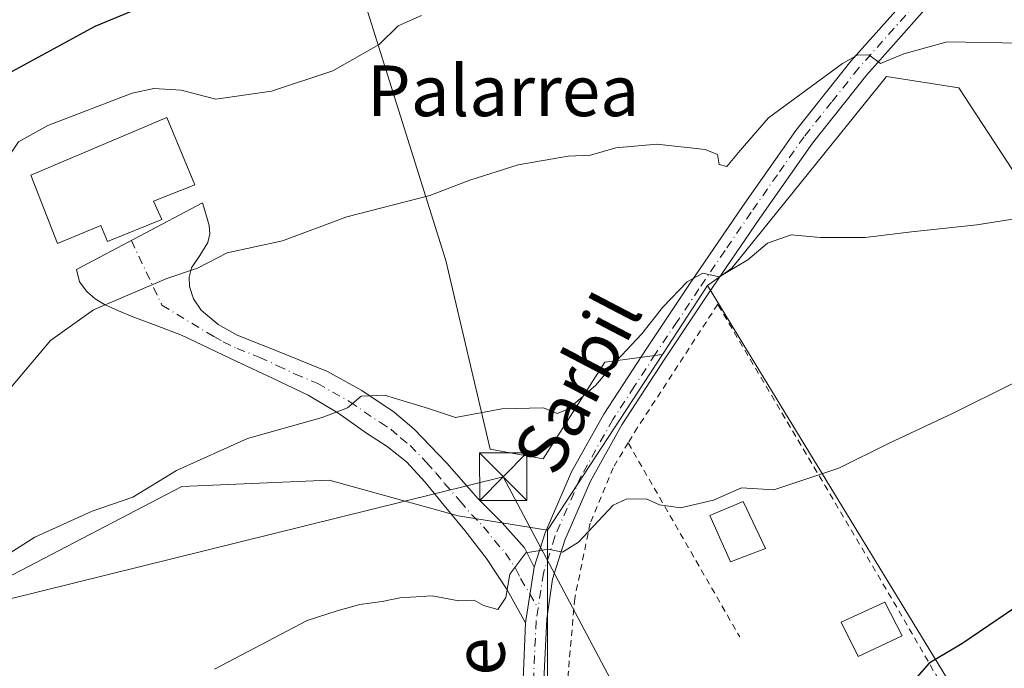
# Model space of a CAD drawing. Units: metres. Extents: x 597085 to 600525, y 4738369 to 4740731.
# Drawn here: x 599070 to 599225, y 4738975 to 4739077 of the extents above; entities that cross this region are included whole.
import ezdxf
from ezdxf.enums import TextEntityAlignment as Align

# ---------------------------------------------------------------- set-up
doc = ezdxf.new("R2010")
doc.units = ezdxf.units.M
doc.header["$MEASUREMENT"] = 0
doc.linetypes.add('DGN Style 2', pattern=[1.6480167562047852, 0.988810053722871, -0.6592067024819142])
doc.linetypes.add('DGN Style 4', pattern=[2.6384748266838614, 1.318413404963828, -0.6592067024819142, 0.001648016756204785, -0.6592067024819142])
for name, color, linetype, lineweight in [('Cultivos herbáceos CxS', 92, 'Continuous', 0), ('Cultivos leñosos CxS', 92, 'Continuous', 0), ('Curva de nivel maestra', 30, 'Continuous', 30), ('Curva de nivel normal', 30, 'Continuous', 0), ('Depósito genérico Cxs', 203, 'Continuous', 0), ('Edificación Cxs', 1, 'Continuous', 13), ('Instalación recreativa', 7, 'Continuous', 0), ('Núcleo urbano CxS', 7, 'Continuous', 0), ('Pista no pavimentada Cxs', 111, 'Continuous', 0), ('Pista no pavimentada eje', 91, 'DGN Style 4', 0), ('Tendido', 6, 'Continuous', 0), ('Texto cartográfico', 7, 'Continuous', 0), ('Torre de tendido puntual', 7, 'Continuous', 0), ('Valla', 7, 'DGN Style 2', 0)]:
    doc.layers.add(name, color=color, linetype=linetype, lineweight=lineweight)
doc.styles.add('Style-Arial', font='txt')

# ---------------------------------------------------------------- blocks, each defined once
blk = doc.blocks.new('5TTEND')
at = {"layer": 'Instalación recreativa', "color": 7, "linetype": 'Continuous', "lineweight": 0}
for p, q in [((-0.375, 0.3754), (0.375, -0.3746)), ((0.3720000000000001, 0.3784000000000001), (-0.3720000000000001, -0.3776))]:
    blk.add_line(p, q, dxfattribs=at)
at = {"layer": 'Instalación recreativa', "color": 7, "linetype": 'Continuous', "lineweight": 0, "flags": 128}
blk.add_lwpolyline([(-0.375, -0.3746), (0.375, -0.3746), (0.375, 0.3754), (-0.375, 0.3754), (-0.3720000000000001, -0.3776)], dxfattribs=at)

msp = doc.modelspace()

# ---------------------------------------------------------------- linework, layer by layer
at = {"layer": 'Cultivos herbáceos CxS', "color": 92, "linetype": 'Continuous', "lineweight": 0}
for points in [[(599258.3727000002, 4738894.3687, 417.5608999999968), (599218.6464999998, 4738873.5887, 418.1055999999954), (599207.6568999998, 4738899.606699999, 420.4164000000019), (599190.1158999996, 4738941.1249, 422.885500000004), (599189.9744999995, 4738941.4597, 422.997000000003), (599221.9605, 4738954.9759, 424.1560999999929), (599226.3145000003, 4738956.8157, 423.4128999999957), (599216.3252999998, 4738973.158500001, 425.0432000000001), (599184.1497, 4739025.798900001, 433.7492000000057), (599178.5509000003, 4739034.958500001, 435.8644999999961), (599182.4348999998, 4739037.688899999, 435.7388000000064), (599206.6294999998, 4739067.6527, 440.0657000000065), (599206.8032999998, 4739067.867900001, 440.1003999999957), (599206.8586999997, 4739067.9365, 440.1110999999946), (599218.2395000001, 4739066.137700001, 439.4015999999974), (599232.3214999996, 4739044.6973, 435.5148000000045)], [(599281.8300999999, 4739034.0691, 429.0338000000047), (599270.1476999996, 4739033.2413, 429.7462999999989), (599255.8217000002, 4739038.100500001, 432.3557000000001), (599232.3214999996, 4739044.6973, 435.5148000000045), (599218.2395000001, 4739066.137700001, 439.4015999999974), (599206.8586999997, 4739067.9365, 440.1110999999946), (599206.8032999998, 4739067.867900001, 440.1003999999957), (599206.6294999998, 4739067.6527, 440.0657000000065), (599182.4348999998, 4739037.688899999, 435.7388000000064), (599178.5509000003, 4739034.958500001, 435.8644999999961)], [(599006.0689000003, 4739028.6413, 461.3208000000013), (599014.6568999998, 4739012.668500001, 453.8481999999931), (599021.8913000004, 4739020.8071, 454.1588000000047), (599029.1261, 4739034.3717, 455.3043000000035), (599038.1703000005, 4739040.701500001, 453.3166999999958), (599044.9517000001, 4739052.9101, 453.610400000005), (599053.5431000004, 4739053.3621, 450.6052999999956), (599058.4842999997, 4739041.6831, 446.8907999999938), (599058.5169000002, 4739041.605900001, 446.8634000000021), (599054.4467000002, 4739028.945499999, 444.8487000000023), (599049.9259000003, 4739014.024300001, 442.5610000000015), (599049.9247000003, 4739003.6249, 440.6107000000048), (599055.3504999997, 4738995.938100001, 438.651199999993), (599060.3196999999, 4738984.9199, 435.8975000000065), (599095.6127000004, 4739003.279300001, 435.1975999999996), (599118.8693000004, 4739004.2391, 433.0598000000027), (599139.2225000003, 4738998.6395, 431.8565999999992), (599153.3359000003, 4738996.3825, 431.726999999999)], [(599178.5509000003, 4739034.958500001, 435.8644999999961), (599184.1497, 4739025.798900001, 433.7492000000057), (599216.3252999998, 4738973.158500001, 425.0432000000001), (599226.3145000003, 4738956.8157, 423.4128999999957), (599221.9605, 4738954.9759, 424.1560999999929), (599189.9744999995, 4738941.4597, 422.997000000003), (599190.1158999996, 4738941.1249, 422.885500000004), (599207.6568999998, 4738899.606699999, 420.4164000000019), (599218.6464999998, 4738873.5887, 418.1055999999954), (599258.3727000002, 4738894.3687, 417.5608999999968), (599271.6365, 4738901.3069, 417.1704000000027), (599271.8085000003, 4738900.9749, 417.1315999999933), (599271.8299000004, 4738900.9341, 417.1267999999982), (599272.4556999998, 4738899.7379, 416.9826999999932)], [(599060.3196999999, 4738984.9199, 435.8975000000065), (599095.6127000004, 4739003.279300001, 435.1975999999996), (599118.8693000004, 4739004.2391, 433.0598000000027), (599139.2225000003, 4738998.6395, 431.8565999999992), (599153.3359000003, 4738996.3825, 431.726999999999), (599153.3359000003, 4738962.695900001, 427.0016999999935), (599153.3359000003, 4738957.589500001, 426.4265000000014), (599157.8904999997, 4738939.250700001, 424.9395999999979), (599160.3356999997, 4738929.4067, 423.4642000000022), (599162.4369000001, 4738920.946699999, 422.9542999999976), (599160.8929000003, 4738910.024700001, 422.2209000000003), (599158.3985000001, 4738892.380899999, 420.9064000000071), (599056.1946999999, 4738861.984300001, 421.3472000000039)], [(599153.3359000003, 4738996.3825, 431.726999999999), (599153.3359000003, 4738962.695900001, 427.0016999999935), (599153.3359000003, 4738957.589500001, 426.4265000000014), (599157.8904999997, 4738939.250700001, 424.9395999999979), (599160.3356999997, 4738929.4067, 423.4642000000022), (599162.4369000001, 4738920.946699999, 422.9542999999976), (599160.8929000003, 4738910.024700001, 422.2209000000003), (599158.3985000001, 4738892.380899999, 420.9064000000071)]]:
    msp.add_polyline3d(points, dxfattribs=at)
at = {"layer": 'Cultivos leñosos CxS', "color": 92, "linetype": 'Continuous', "lineweight": 0, "extrusion": (-0.05628643305918203, -0.08611274062492397, 0.994694140605814), "elevation": -441383.3597252403, "flags": 128}
msp.add_lwpolyline([(-2091308.939767139, 4271893.621326412), (-2091308.939767139, 4271880.575582415)], dxfattribs=at)
at = {"layer": 'Cultivos leñosos CxS', "color": 92, "linetype": 'Continuous', "lineweight": 0, "extrusion": (-0.04603037191106871, -0.0704207365720541, 0.9964547780618939), "elevation": -360872.670319216, "flags": 128}
msp.add_lwpolyline([(-2091343.377134636, 4279416.992834702), (-2091343.377134636, 4279383.765729378)], dxfattribs=at)
at = {"layer": 'Cultivos leñosos CxS', "color": 92, "linetype": 'Continuous', "lineweight": 0}
for points in [[(599232.3214999996, 4739044.6973, 435.5148000000045), (599218.2395000001, 4739066.137700001, 439.4015999999974), (599206.8586999997, 4739067.9365, 440.1110999999946), (599206.8032999998, 4739067.867900001, 440.1003999999957), (599206.6294999998, 4739067.6527, 440.0657000000065), (599182.4348999998, 4739037.688899999, 435.7388000000064), (599178.5509000003, 4739034.958500001, 435.8644999999961), (599171.4511000002, 4739024.0965, 434.5224000000017), (599162.3447000004, 4739022.875499999, 436.2795000000042), (599152.6416999997, 4739007.612500001, 435.3374999999942), (599144.2418999998, 4739009.1395, 434.2710999999982), (599137.2544999998, 4739038.899900001, 438.6892999999982), (599124.3847000003, 4739079.938100001, 447.4085999999952), (599121.3361000001, 4739090.081700001, 450.0314000000071), (599119.0450999998, 4739103.063100001, 452.9967000000034), (599126.2213000003, 4739116.181100001, 455.6557999999932), (599142.1880999999, 4739112.5211, 453.8178000000044), (599152.9826999997, 4739110.046900001, 452.4336999999941), (599184.8482999997, 4739105.214299999, 449.5869999999995), (599209.9543000003, 4739103.282099999, 447.9453000000067), (599230.6171000004, 4739099.4847, 445.8925000000018)], [(599126.2213000003, 4739116.181100001, 455.6557999999932), (599119.0450999998, 4739103.063100001, 452.9967000000034), (599121.3361000001, 4739090.081700001, 450.0314000000071), (599124.3847000003, 4739079.938100001, 447.4085999999952), (599137.2544999998, 4739038.899900001, 438.6892999999982), (599144.2418999998, 4739009.1395, 434.2710999999982), (599152.6416999997, 4739007.612500001, 435.3374999999942), (599162.3447000004, 4739022.875499999, 436.2795000000042), (599171.4511000002, 4739024.0965, 434.5224000000017)], [(599126.2213000003, 4739116.181100001, 455.6557999999932), (599119.0450999998, 4739103.063100001, 452.9967000000034), (599121.3361000001, 4739090.081700001, 450.0314000000071), (599124.3847000003, 4739079.938100001, 447.4085999999952), (599137.2544999998, 4739038.899900001, 438.6892999999982), (599144.2418999998, 4739009.1395, 434.2710999999982), (599152.6416999997, 4739007.612500001, 435.3374999999942), (599162.3447000004, 4739022.875499999, 436.2795000000042), (599171.4511000002, 4739024.0965, 434.5224000000017)], [(599124.3847000003, 4739079.938100001, 447.4085999999952), (599137.2544999998, 4739038.899900001, 438.6892999999982), (599144.2418999998, 4739009.1395, 434.2710999999982), (599152.6416999997, 4739007.612500001, 435.3374999999942), (599162.3447000004, 4739022.875499999, 436.2795000000042), (599171.4511000002, 4739024.0965, 434.5224000000017), (599153.3359000003, 4738996.3825, 431.726999999999), (599139.2225000003, 4738998.6395, 431.8565999999992), (599118.8693000004, 4739004.2391, 433.0598000000027), (599095.6127000004, 4739003.279300001, 435.1975999999996), (599060.3196999999, 4738984.9199, 435.8975000000065)], [(599281.8300999999, 4739034.0691, 429.0338000000047), (599270.1476999996, 4739033.2413, 429.7462999999989), (599255.8217000002, 4739038.100500001, 432.3557000000001), (599232.3214999996, 4739044.6973, 435.5148000000045), (599218.2395000001, 4739066.137700001, 439.4015999999974), (599206.8586999997, 4739067.9365, 440.1110999999946), (599206.8032999998, 4739067.867900001, 440.1003999999957), (599206.6294999998, 4739067.6527, 440.0657000000065), (599182.4348999998, 4739037.688899999, 435.7388000000064), (599178.5509000003, 4739034.958500001, 435.8644999999961)], [(599006.0689000003, 4739028.6413, 461.3208000000013), (599014.6568999998, 4739012.668500001, 453.8481999999931), (599021.8913000004, 4739020.8071, 454.1588000000047), (599029.1261, 4739034.3717, 455.3043000000035), (599038.1703000005, 4739040.701500001, 453.3166999999958), (599044.9517000001, 4739052.9101, 453.610400000005), (599053.5431000004, 4739053.3621, 450.6052999999956), (599058.4842999997, 4739041.6831, 446.8907999999938), (599058.5169000002, 4739041.605900001, 446.8634000000021), (599054.4467000002, 4739028.945499999, 444.8487000000023), (599049.9259000003, 4739014.024300001, 442.5610000000015), (599049.9247000003, 4739003.6249, 440.6107000000048), (599055.3504999997, 4738995.938100001, 438.651199999993), (599060.3196999999, 4738984.9199, 435.8975000000065), (599095.6127000004, 4739003.279300001, 435.1975999999996), (599118.8693000004, 4739004.2391, 433.0598000000027), (599139.2225000003, 4738998.6395, 431.8565999999992), (599153.3359000003, 4738996.3825, 431.726999999999)]]:
    msp.add_polyline3d(points, dxfattribs=at)
at = {"layer": 'Curva de nivel maestra', "color": 30, "linetype": 'Continuous', "lineweight": 30, "flags": 128}
for points, elevation in [([(599091.5300000003, 4739079.840100001), (599081.8399999999, 4739075.840100001), (599065.7599999999, 4739067.090100001), (599056.4299999997, 4739060.360099999), (599051.4299999997, 4739053.9301), (599044.7599999999, 4739045.8101), (599034.5, 4739031.550100001), (599027.0599999996, 4739022.090100001), (599023.1699999999, 4739016.670100001), (599017.7599999999, 4739010.8201), (599011.9100000003, 4739003.2501), (599005.6799999997, 4738997.2601), (598995.9100000003, 4738991.380100001), (598986.2800000003, 4738987.020099999), (598977.1600000003, 4738986.280099999)], 450), ([(599230.04, 4738986.100099999), (599218.75, 4738978.4301), (599213.5599999996, 4738975.380100001), (599211.6399999997, 4738973.210100001)], 425)]:
    msp.add_lwpolyline(points, dxfattribs=dict(at, elevation=elevation))
at = {"layer": 'Curva de nivel normal', "color": 30, "linetype": 'Continuous', "lineweight": 0, "flags": 128}
for points, elevation in [([(599133.4299999997, 4739077.540100001), (599129.7599999999, 4739075.940099999), (599126.7599999999, 4739072.960100001), (599119.4100000003, 4739068.850099999), (599109.7400000002, 4739065.610099999), (599100.9400000004, 4739064.380100001), (599095.4800000006, 4739065.7601), (599091.1600000003, 4739066.040100001), (599087.7599999999, 4739065.3101), (599074.4299999997, 4739060.190099999), (599069.79, 4739057.640100001), (599067.8700000001, 4739054.720100001), (599065.6100000005, 4739049.3201), (599062.3899999997, 4739044.610099999), (599056.5800000001, 4739036.720100001), (599045.4299999997, 4739025.1501), (599032.7599999999, 4739009.800100001), (599023.2599999999, 4738996.3201), (599013.7000000002, 4738981.700099999), (599006.9000000004, 4738975.0701), (598999.6699999999, 4738971.450099999), (598993.9600000001, 4738969.800100001), (598989.79, 4738967.770099999), (598982.2800000003, 4738967.300100001)], 445), ([(599228.0599999996, 4739073.1801), (599216.4299999997, 4739073.4001), (599209.5800000001, 4739071.530099999), (599205.9000000004, 4739070.0101), (599204.0199999996, 4739071.340100001), (599202.2000000002, 4739071.3101), (599199.8899999997, 4739070.0001), (599188.2000000002, 4739061.440099999), (599183.7100000001, 4739056.2501), (599181.6399999997, 4739053.7501), (599180.4000000004, 4739054.0701), (599180.1600000003, 4739055.640100001), (599178.2100000001, 4739056.4301), (599170.5599999996, 4739057.270099999), (599164.1299999999, 4739056.690099999), (599160.0899999999, 4739055.540100001), (599156.5599999996, 4739055.370100001), (599148.7100000001, 4739054.020099999), (599141.0599999996, 4739051.5601), (599134.75, 4739049.1801), (599121.6500000004, 4739045.780099999), (599111.5099999999, 4739042.030099999), (599102.7599999999, 4739040.120100001), (599098.0499999998, 4739037.710100001), (599093.2400000002, 4739036.050100001), (599081.6600000003, 4739031.1501), (599074.8799999999, 4739026.3101), (599068.3700000001, 4739018.640100001)], 440), ([(599064.8099999996, 4738990.470100001), (599072.3700000001, 4738995.270099999), (599081.4600000001, 4738999.350099999), (599087.8399999999, 4739001.590100001), (599094.7300000006, 4739005.7601), (599105.9699999997, 4739010.850099999), (599117.7300000006, 4739014.130100001), (599121.7599999999, 4739015.690099999), (599123.8799999999, 4739017.530099999), (599127.5899999999, 4739017.670100001), (599134.54, 4739015.5601), (599138.8200000003, 4739014.1601), (599146.1200000001, 4739015.530099999), (599152.7000000002, 4739015.6801), (599154.8300000001, 4739014.780099999), (599156.5800000001, 4739015.440099999), (599160.9500000002, 4739019.220100001), (599164.2000000002, 4739023.0801), (599168.2300000006, 4739027.340100001), (599171.5300000003, 4739031.540100001), (599175.3499999996, 4739035.550100001), (599177.8300000001, 4739036.920100001), (599180.4100000003, 4739036.3201), (599184.9500000002, 4739039.0001), (599188.0599999996, 4739041.6601), (599191.7599999999, 4739042.9801), (599196.4299999997, 4739042.520099999), (599203.4400000004, 4739042.540100001), (599210.7699999996, 4739043.440099999), (599221.0999999996, 4739044.550100001), (599229.4400000004, 4739045.860099999)], 435), ([(599226.6600000003, 4739019.450099999), (599217.3399999999, 4739014.840100001), (599207.1699999999, 4739010.0601), (599199.3099999996, 4739006.170100001), (599189.0599999996, 4739002.7301), (599183.9600000001, 4739003.0701), (599179.5300000003, 4739001.130100001), (599174.29, 4738999.880100001), (599171, 4739000.350099999), (599168.9000000004, 4739001.3301), (599165.7100000001, 4739001.2501), (599163.7100000001, 4739000.3101), (599158.2300000006, 4738994.5001), (599155.7100000001, 4738992.9001), (599153.4199999999, 4738993.360099999), (599149.9199999999, 4738992.780099999), (599147.3700000001, 4738989.4301), (599146.7199999997, 4738985.7401), (599145.4699999997, 4738983.870100001), (599143.1900000004, 4738984.5101), (599141.7599999999, 4738985.3201), (599139.2999999998, 4738985.200099999), (599135.1100000005, 4738986.020099999), (599129.9900000002, 4738985.6801), (599127.2300000006, 4738985.140100001), (599123.6900000004, 4738984.6501), (599120.0899999999, 4738983.670100001), (599115.4000000004, 4738982.100099999), (599100.7400000002, 4738974.4301)], 430)]:
    msp.add_lwpolyline(points, dxfattribs=dict(at, elevation=elevation))
at = {"layer": 'Depósito genérico Cxs', "color": 203, "linetype": 'Continuous', "lineweight": 0, "elevation": 444.4024000000063, "flags": 128}
msp.add_lwpolyline([(599092.4101, 4739045.360099999), (599083.8501000004, 4739041.9001), (599082.7801000001, 4739044.440099999), (599075.9600999998, 4739041.600099999), (599071.7600999996, 4739052.370100001), (599093.2301000003, 4739061.470100001), (599097.6601, 4739050.8301), (599091.1401000004, 4739048.2501)], close=True, dxfattribs=at)
at = {"layer": 'Depósito genérico Cxs', "color": 203, "linetype": 'Continuous', "lineweight": 0}
msp.add_polyline3d([(599092.4101, 4739045.360099999, 443.0519999999961), (599083.8501000004, 4739041.9001, 443.2301000000007), (599082.7801000001, 4739044.440099999, 443.9614000000002), (599075.9600999998, 4739041.600099999, 443.0148000000045), (599071.7600999996, 4739052.370100001, 444.1873999999953), (599093.2301000003, 4739061.470100001, 443.9519), (599097.6601, 4739050.8301, 442.976800000004), (599091.1401000004, 4739048.2501, 444.4024000000064), (599092.4101, 4739045.360099999, 443.0519999999961)], dxfattribs=at)
at = {"layer": 'Edificación Cxs', "color": 1, "linetype": 'Continuous', "lineweight": 13}
for points in [[(599187.7401000002, 4738993.470100001, 431.4321000000054), (599182.2301000003, 4738991.380100001, 431.0265999999974), (599178.9600999998, 4738998.670100001, 432.3034000000043), (599184.2301000003, 4739000.890100001, 432.9192999999942), (599187.7401000002, 4738993.470100001, 431.4321000000054)], [(599209.3000999996, 4738979.690099999, 427.6757000000071), (599202.3701, 4738976.440099999, 428.1031999999978), (599199.6601, 4738981.880100001, 428.9225000000006), (599206.5900999998, 4738984.9901, 428.4239999999991), (599209.3000999996, 4738979.690099999, 427.6757000000071)]]:
    msp.add_polyline3d(points, dxfattribs=at)
for points in [[(599187.7401000002, 4738993.470100001, 432.9192999999942), (599182.2301000003, 4738991.380100001, 432.9192999999942), (599178.9600999998, 4738998.670100001, 432.9192999999942), (599184.2301000003, 4739000.890100001, 432.9192999999942)], [(599209.3000999996, 4738979.690099999, 428.9225000000006), (599202.3701, 4738976.440099999, 428.9225000000006), (599199.6601, 4738981.880100001, 428.9225000000006), (599206.5900999998, 4738984.9901, 428.9225000000006)]]:
    msp.add_3dface(points, dxfattribs=at)
at = {"layer": 'Núcleo urbano CxS', "color": 7, "linetype": 'Continuous', "lineweight": 0, "extrusion": (-0.05628643305918203, -0.08611274062492397, 0.994694140605814), "elevation": -441383.3597252403, "flags": 128}
msp.add_lwpolyline([(-2091308.939767139, 4271893.621326412), (-2091308.939767139, 4271880.575582415)], dxfattribs=at)
at = {"layer": 'Núcleo urbano CxS', "color": 7, "linetype": 'Continuous', "lineweight": 0, "extrusion": (-0.04603037191106871, -0.0704207365720541, 0.9964547780618939), "elevation": -360872.670319216, "flags": 128}
msp.add_lwpolyline([(-2091343.377134636, 4279416.992834702), (-2091343.377134636, 4279383.765729378)], dxfattribs=at)
at = {"layer": 'Núcleo urbano CxS', "color": 7, "linetype": 'Continuous', "lineweight": 0}
for points in [[(599156.8869000003, 4738865.781500001, 419.2514999999985), (599157.2352999998, 4738870.1481, 419.4703000000009), (599158.3573000003, 4738884.3365, 420.1763999999966), (599158.3967000004, 4738892.058900001, 420.8782999999967), (599158.3985000001, 4738892.380899999, 420.9064000000071), (599160.8929000003, 4738910.024700001, 422.2209000000003), (599162.4369000001, 4738920.946699999, 422.9542999999976), (599160.3356999997, 4738929.4067, 423.4642000000022), (599157.8904999997, 4738939.250700001, 424.9395999999979), (599153.3359000003, 4738957.589500001, 426.4265000000014), (599153.3359000003, 4738962.695900001, 427.0016999999935), (599153.3359000003, 4738996.3825, 431.726999999999), (599171.4511000002, 4739024.0965, 434.5224000000017), (599178.5509000003, 4739034.958500001, 435.8644999999961), (599184.1497, 4739025.798900001, 433.7492000000057), (599216.3252999998, 4738973.158500001, 425.0432000000001), (599226.3145000003, 4738956.8157, 423.4128999999957), (599221.9605, 4738954.9759, 424.1560999999929), (599189.9744999995, 4738941.4597, 422.997000000003), (599190.1158999996, 4738941.1249, 422.885500000004), (599207.6568999998, 4738899.606699999, 420.4164000000019), (599218.6464999998, 4738873.5887, 418.1055999999954), (599258.3727000002, 4738894.3687, 417.5608999999968)], [(599178.5509000003, 4739034.958500001, 435.8644999999961), (599184.1497, 4739025.798900001, 433.7492000000057), (599216.3252999998, 4738973.158500001, 425.0432000000001), (599226.3145000003, 4738956.8157, 423.4128999999957), (599221.9605, 4738954.9759, 424.1560999999929), (599189.9744999995, 4738941.4597, 422.997000000003), (599190.1158999996, 4738941.1249, 422.885500000004), (599207.6568999998, 4738899.606699999, 420.4164000000019), (599218.6464999998, 4738873.5887, 418.1055999999954), (599258.3727000002, 4738894.3687, 417.5608999999968), (599271.6365, 4738901.3069, 417.1704000000027), (599271.8085000003, 4738900.9749, 417.1315999999933), (599271.8299000004, 4738900.9341, 417.1267999999982), (599272.4556999998, 4738899.7379, 416.9826999999932)], [(599153.3359000003, 4738996.3825, 431.726999999999), (599153.3359000003, 4738962.695900001, 427.0016999999935), (599153.3359000003, 4738957.589500001, 426.4265000000014), (599157.8904999997, 4738939.250700001, 424.9395999999979), (599160.3356999997, 4738929.4067, 423.4642000000022), (599162.4369000001, 4738920.946699999, 422.9542999999976), (599160.8929000003, 4738910.024700001, 422.2209000000003), (599158.3985000001, 4738892.380899999, 420.9064000000071)]]:
    msp.add_polyline3d(points, dxfattribs=at)
at = {"layer": 'Pista no pavimentada Cxs', "color": 111, "linetype": 'Continuous', "lineweight": 0, "extrusion": (-0.03276580220562653, -0.2082290473465251, 0.9775311074574458), "elevation": -1006005.61378571, "flags": 128}
msp.add_lwpolyline([(-144769.491408493, 4667334.146113188), (-144769.4914084931, 4667325.064140531)], dxfattribs=at)
msp.add_lwpolyline([(-144769.491408493, 4667334.146113188), (-144769.4914084931, 4667325.064140531)], dxfattribs=at)
at = {"layer": 'Pista no pavimentada Cxs', "color": 111, "linetype": 'Continuous', "lineweight": 0}
for points in [[(599151.2301000003, 4738990.520099999, 431.2274999999936), (599152.9301000005, 4738995.950099999, 432.4707999999956), (599157.1201, 4739005.590100001, 433.2244000000064), (599162.2202000003, 4739014.690099999, 434.2504999999946), (599168.9901000002, 4739025.0801, 435.3733000000066), (599175.8601000002, 4739035.360099999, 436.7168999999994), (599184.0900999998, 4739047.450099999, 438.2790999999997), (599192.5000999998, 4739059.420100001, 439.7379999999976), (599201.1901000004, 4739070.360099999, 442.1781999999948), (599210.4802000001, 4739080.780099999, 446.8279000000039), (599213.6401000004, 4739083.9101, 446.9428999999946), (599216.8501000004, 4739087.020099999, 444.6975999999996), (599217.8101000005, 4739088.1601, 444.5243000000046), (599218.6401000004, 4739089.440099999, 444.997000000003), (599219.0900999998, 4739090.450099999, 445.3184000000037), (599219.2701000003, 4739091.5001, 445.6659000000073), (599219.1801000005, 4739093.590100001, 446.0813999999955), (599218.8002000004, 4739095.6601, 446.2421999999933)], [(599149.4501999998, 4738972.8101, 428.459400000007), (599149.8501000004, 4738981.7501, 429.3130999999995), (599151.2301000003, 4738990.520099999, 431.2274999999936), (599152.9301000005, 4738995.950099999, 432.4707999999956), (599157.1201, 4739005.590100001, 433.2244000000064), (599162.2202000003, 4739014.690099999, 434.2504999999946), (599168.9901000002, 4739025.0801, 435.3733000000066), (599175.8601000002, 4739035.360099999, 436.7168999999994), (599184.0900999998, 4739047.450099999, 438.2790999999997), (599192.5000999998, 4739059.420100001, 439.7379999999976), (599201.1901000004, 4739070.360099999, 442.1781999999948), (599210.4802000001, 4739080.780099999, 446.8279000000039)], [(599212.8901000004, 4739078.5001, 443.813599999994), (599203.7301000003, 4739068.220100001, 440.7244000000064), (599195.1501000002, 4739057.440099999, 438.9630999999936), (599186.8201000001, 4739045.5701, 437.1303999999946), (599178.6002000002, 4739033.5101, 435.5555000000023), (599171.7500999998, 4739023.2501, 434.4275999999954), (599165.0601000005, 4739012.970100001, 433.4858999999997), (599160.0900999998, 4739004.110099999, 432.5262999999978), (599156.0401999997, 4738994.800100001, 431.4440000000032), (599154.1201, 4738988.6601, 430.4820999999939), (599153.1901000004, 4738982.370100001, 429.2878999999957), (599152.7600999996, 4738972.710100001, 428.3561999999947), (599152.5602000002, 4738962.870100001, 427.2348999999958), (599152.5401, 4738958.0801, 426.6845999999932), (599152.6201, 4738953.420100001, 426.5494999999937), (599152.7500999998, 4738952.3101, 426.6055000000051), (599152.9901000002, 4738951.270099999, 426.5994999999967), (599153.5401, 4738949.860099999, 426.6454999999987), (599154.2401999999, 4738948.050100001, 426.4510000000009), (599156.6201, 4738938.220100001, 425.7939999999944), (599158.1700999998, 4738928.340100001, 424.7143000000069), (599159.2401000002, 4738916.0101, 424.5884999999981), (599159.7600999996, 4738903.720100001, 424.5954999999958), (599159.7982999999, 4738893.181500001, 422.5051999999997)], [(599212.8901000004, 4739078.5001, 443.813599999994), (599203.7301000003, 4739068.220100001, 440.7244000000064), (599195.1501000002, 4739057.440099999, 438.9630999999936), (599186.8201000001, 4739045.5701, 437.1303999999946), (599178.6002000002, 4739033.5101, 435.5555000000023), (599171.7500999998, 4739023.2501, 434.4275999999954), (599165.0601000005, 4739012.970100001, 433.4858999999997), (599160.0900999998, 4739004.110099999, 432.5262999999978), (599156.0401999997, 4738994.800100001, 431.4440000000032), (599154.1201, 4738988.6601, 430.4820999999939), (599153.1901000004, 4738982.370100001, 429.2878999999957), (599152.7600999996, 4738972.710100001, 428.3561999999947)], [(599149.8501000004, 4738981.7501, 429.3130999999995), (599146.9301000005, 4738986.960100001, 430.3549999999959), (599143.6901000004, 4738991.9301, 431.2244000000064), (599140.2901, 4738996.300100001, 431.5299999999989), (599136.7301000003, 4739000.5601, 432.4087), (599133.9801000003, 4739003.940099999, 432.9744000000064), (599131.0401, 4739007.170100001, 433.7320000000037), (599128.0000999998, 4739009.5701, 434.5146999999997), (599124.7600999996, 4739011.690099999, 435.2933000000049), (599120.2401000002, 4739014.860099999, 436.0816999999952), (599115.5201000003, 4739017.6801, 436.3668000000035), (599109.9101, 4739020.3301, 437.4734999999928), (599104.3000999996, 4739022.960100001, 438.7507000000041), (599095.5201000003, 4739027.120100001, 439.8806000000041), (599091.7100999998, 4739028.630100001, 440.6974000000046), (599087.8400999998, 4739030.030099999, 440.7755000000034), (599085.6001000004, 4739030.970100001, 440.7342000000062), (599083.3901000004, 4739031.9801, 440.8457000000053), (599081.9200999998, 4739032.850099999, 441.0709999999963), (599080.6001000004, 4739034.020099999, 441.3215999999957), (599079.4301000005, 4739035.540100001, 441.4741999999969), (599078.9401000004, 4739037.470100001, 441.5170000000071), (599098.8800999997, 4739048.030099999, 441.9257999999973), (599099.4001000002, 4739046.2501, 441.6033000000025), (599099.9200999998, 4739044.450099999, 441.5228000000062), (599099.9901000002, 4739043.100099999, 441.4505999999965), (599099.6801000005, 4739041.7401, 441.2354999999953), (599098.4301000005, 4739039.720100001, 440.6843999999983), (599097.1201, 4739037.7401, 440.3457000000053), (599096.7500999998, 4739036.290100001, 440.2133000000031), (599096.7801000001, 4739034.8201, 440.0663000000059), (599097.4101, 4739032.840100001, 439.8570000000037), (599098.6401000004, 4739031.0601, 439.5993000000017), (599101.3501000004, 4739028.800100001, 438.9661000000052), (599104.3300999999, 4739027.140100001, 438.5494000000036), (599111.4801000003, 4739024.3101, 437.4119999999967), (599118.5701000001, 4739021.390100001, 436.8222999999998), (599123.9901000002, 4739018.4101, 435.5420000000013), (599129.1300999997, 4739014.9901, 434.9663), (599132.2500999998, 4739012.300100001, 434.5853999999963), (599137.4101, 4739006.920100001, 433.2838999999949), (599142.3501000004, 4739001.340100001, 433.6532000000007), (599146.1601, 4738997.550100001, 433.1328999999969), (599149.7100999998, 4738993.600099999, 432.3794000000053), (599151.2301000003, 4738990.520099999, 431.2274999999936)], [(599156.4890999999, 4738892.969699999, 421.622000000003), (599156.4501, 4738903.6501, 422.6040999999968), (599155.9401000004, 4738915.800100001, 423.5920999999944), (599154.8801999995, 4738927.940099999, 424.0910000000004), (599153.3701, 4738937.5701, 424.7258000000002), (599151.0702000001, 4738947.0601, 425.7434000000067), (599150.4501, 4738948.670100001, 425.9952999999951), (599149.8201000001, 4738950.290100001, 426.199099999998), (599149.4801000003, 4738951.7301, 426.3310000000056), (599149.3101000005, 4738953.200099999, 426.4179000000004), (599149.2200999996, 4738958.0601, 426.6589999999997), (599149.2500999998, 4738962.9101, 427.3104000000022), (599149.4501999998, 4738972.8101, 428.459400000007), (599149.8501000004, 4738981.7501, 429.3130999999995)]]:
    msp.add_polyline3d(points, dxfattribs=at)
msp.add_polyline3d([(599151.2301000003, 4738990.520099999, 431.2274999999936), (599149.8501000004, 4738981.7501, 429.3130999999995), (599146.9301000005, 4738986.960100001, 430.3549999999959), (599143.6901000004, 4738991.9301, 431.2244000000064), (599140.2901, 4738996.300100001, 431.5299999999989), (599136.7301000003, 4739000.5601, 432.4087), (599133.9801000003, 4739003.940099999, 432.9744000000064), (599131.0401, 4739007.170100001, 433.7320000000037), (599128.0000999998, 4739009.5701, 434.5146999999997), (599124.7600999996, 4739011.690099999, 435.2933000000049), (599120.2401000002, 4739014.860099999, 436.0816999999952), (599115.5201000003, 4739017.6801, 436.3668000000035), (599109.9101, 4739020.3301, 437.4734999999928), (599104.3000999996, 4739022.960100001, 438.7507000000041), (599095.5201000003, 4739027.120100001, 439.8806000000041), (599091.7100999998, 4739028.630100001, 440.6974000000046), (599087.8400999998, 4739030.030099999, 440.7755000000034), (599085.6001000004, 4739030.970100001, 440.7342000000062), (599083.3901000004, 4739031.9801, 440.8457000000053), (599081.9200999998, 4739032.850099999, 441.0709999999963), (599080.6001000004, 4739034.020099999, 441.3215999999957), (599079.4301000005, 4739035.540100001, 441.4741999999969), (599078.9401000004, 4739037.470100001, 441.5170000000071), (599098.8800999997, 4739048.030099999, 441.9257999999973), (599099.4001000002, 4739046.2501, 441.6033000000025), (599099.9200999998, 4739044.450099999, 441.5228000000062), (599099.9901000002, 4739043.100099999, 441.4505999999965), (599099.6801000005, 4739041.7401, 441.2354999999953), (599098.4301000005, 4739039.720100001, 440.6843999999983), (599097.1201, 4739037.7401, 440.3457000000053), (599096.7500999998, 4739036.290100001, 440.2133000000031), (599096.7801000001, 4739034.8201, 440.0663000000059), (599097.4101, 4739032.840100001, 439.8570000000037), (599098.6401000004, 4739031.0601, 439.5993000000017), (599101.3501000004, 4739028.800100001, 438.9661000000052), (599104.3300999999, 4739027.140100001, 438.5494000000036), (599111.4801000003, 4739024.3101, 437.4119999999967), (599118.5701000001, 4739021.390100001, 436.8222999999998), (599123.9901000002, 4739018.4101, 435.5420000000013), (599129.1300999997, 4739014.9901, 434.9663), (599132.2500999998, 4739012.300100001, 434.5853999999963), (599137.4101, 4739006.920100001, 433.2838999999949), (599142.3501000004, 4739001.340100001, 433.6532000000007), (599146.1601, 4738997.550100001, 433.1328999999969), (599149.7100999998, 4738993.600099999, 432.3794000000053)], close=True, dxfattribs=at)
at = {"layer": 'Pista no pavimentada eje', "color": 91, "linetype": 'DGN Style 4', "lineweight": 0}
for points in [[(599211.6851000005, 4739079.640100001, 445.2948999999935), (599202.4600999998, 4739069.290100001, 441.4131999999955), (599198.1700999998, 4739063.9001, 440.132500000007), (599193.8251, 4739058.4301, 439.2652999999991), (599189.6201, 4739052.4451, 438.6585000000051), (599185.4550999999, 4739046.5101, 437.6462000000029), (599181.3400999998, 4739040.465100001, 436.6101999999955), (599177.2301000003, 4739034.4351, 436.0329999999958), (599173.7950999998, 4739029.295100001, 435.7185000000027), (599170.3701, 4739024.165100001, 434.8473999999987), (599167.0251000002, 4739019.0251, 434.0880999999936), (599163.6401000004, 4739013.8301, 433.7529000000068), (599158.6051000003, 4739004.850099999, 432.7575999999972), (599154.4851000002, 4738995.3751, 431.9340999999986), (599152.6750999996, 4738989.590100001, 430.7502999999998), (599151.8311000001, 4738984.0877, 429.4277000000002)], [(599087.6221000003, 4739042.0679, 443.1768000000012), (599092.4593000002, 4739031.845100001, 440.0442000000039), (599100.6300999997, 4739026.920100001, 438.8776000000071), (599102.1201, 4739026.090100001, 438.8138000000035), (599104.3151000004, 4739025.050100001, 438.6477000000014), (599107.8901000004, 4739023.6351, 437.7978000000003), (599110.6951000001, 4739022.3201, 437.1533000000054), (599113.5000999998, 4739020.995100001, 436.8497000000062), (599117.0450999998, 4739019.5351, 436.5314000000071), (599119.4051000001, 4739018.1251, 435.9265000000014), (599122.1151000002, 4739016.6351, 435.5252000000037), (599124.3750999998, 4739015.050100001, 435.3371999999945), (599126.9451000001, 4739013.340100001, 434.7122999999993), (599128.5651000004, 4739012.280099999, 434.4869000000036), (599130.1250999998, 4739010.9351, 434.3852999999945), (599131.6451000003, 4739009.735099999, 434.0782000000036), (599134.2251000004, 4739007.045100001, 433.3555999999954), (599135.6951000001, 4739005.4301, 433.122000000003), (599137.0701000001, 4739003.7401, 432.8675999999978), (599139.5401, 4739000.950099999, 432.8757000000041), (599141.3201000001, 4738998.8201, 432.2455000000046), (599143.2251000004, 4738996.925100001, 431.7679999999964), (599144.9250999996, 4738994.7401, 432.0476999999955), (599146.7001, 4738992.765100001, 432.1291999999958), (599148.3201000001, 4738990.280099999, 431.3748999999953), (599149.0800999999, 4738988.7401, 430.7284999999974), (599151.8311000001, 4738984.0877, 429.4277000000002)], [(599151.8311000001, 4738984.0877, 429.4277000000002), (599151.5201000003, 4738982.0601, 429.1584000000003), (599151.1051000003, 4738972.7601, 428.3684000000067), (599150.9051000001, 4738962.890100001, 427.2511999999988), (599150.8951000003, 4738960.495100001, 426.9590000000026), (599150.8800999997, 4738958.0701, 426.6576999999961), (599150.9200999998, 4738955.7401, 426.5212999999931), (599150.9974999996, 4738953.032500001, 426.4208000000072), (599151.1750999996, 4738951.7601, 426.3098999999929), (599151.4051000001, 4738950.780099999, 426.178700000004), (599151.9951, 4738949.265100001, 425.9331999999995), (599152.6551000001, 4738947.5551, 425.6774000000005), (599154.9951, 4738937.895099999, 425.2611999999936), (599156.5251000002, 4738928.140100001, 424.3463999999949), (599157.0601000005, 4738921.975099999, 423.3653999999952), (599157.5900999998, 4738915.905099999, 423.9195999999939), (599157.8501000004, 4738909.7601, 423.9572999999946), (599158.1051000003, 4738903.6851, 423.2275999999983), (599158.1436999999, 4738893.0755, 421.718200000003)]]:
    msp.add_polyline3d(points, dxfattribs=at)
at = {"layer": 'Tendido', "color": 6, "linetype": 'Continuous', "lineweight": 0}
msp.add_polyline3d([(598605.3130999999, 4738862.251499999, 436.9260000000068), (598803.3345999997, 4738915.706300001, 445.4043999999994), (598990.1902000001, 4738966.173900001, 446.7353000000003), (599146.3300000001, 4739004.810000001, 436.7115999999951), (599203.3591, 4738897.3577, 424.1766000000061), (599284.2208000004, 4738740.9627, 416.0385999999999), (599401.9999000002, 4738514.578299999, 382.9339999999939)], dxfattribs=at)
at = {"layer": 'Valla', "color": 7, "linetype": 'DGN Style 2', "lineweight": 0, "extrusion": (0.04805718425527451, -0.08347923148350798, 0.9953500514655022), "elevation": -366383.1948069488, "flags": 128}
msp.add_lwpolyline([(2883621.66192833, 3790475.77938689), (2883621.66192833, 3790440.317747199)], dxfattribs=at)
at = {"layer": 'Valla', "color": 7, "linetype": 'DGN Style 2', "lineweight": 0}
for points in [[(599224.9600999998, 4738955.720100001, 425.1940000000032), (599208.4600999998, 4738984.220100001, 428.1398000000045), (599180.1901000004, 4739032.0001, 435.2682000000059), (599167.5301000001, 4739012.5601, 433.4894999999961), (599166.0601000005, 4739010.130100001, 433.5108999999939)], [(599166.0601000005, 4739010.130100001, 433.5108999999939), (599163.6700999998, 4739006.220100001, 432.7841999999946), (599160.0500999996, 4738997.470100001, 431.4496999999974), (599157.6201, 4738985.600099999, 430.5975999999937), (599155.4200999998, 4738960.4801, 428.9728999999934), (599158.3701, 4738961.520099999, 430.5313000000024), (599158.6401000004, 4738954.640100001, 430.3923000000068), (599156.1401000004, 4738953.7301, 429.629700000005), (599159.6001000004, 4738931.120100001, 426.1904000000068), (599159.6201, 4738930.9801, 426.1437000000006)]]:
    msp.add_polyline3d(points, dxfattribs=at)

# ---------------------------------------------------------------- block references
at = {"layer": 'Torre de tendido puntual', "color": 7, "linetype": 'Continuous', "lineweight": 0, "xscale": 10, "yscale": 10, "zscale": 10}
msp.add_blockref('5TTEND', (599146.3300000001, 4739004.810000001, 436.7115999999951), dxfattribs=at)

# ---------------------------------------------------------------- texts
at = {"layer": 'Texto cartográfico', "color": 7, "linetype": 'Continuous', "lineweight": 0, "style": 'Style-Arial'}
msp.add_text('Palarrea', height=8, dxfattribs=at).set_placement((599146.2976536589, 4739065.680149999), align=Align.MIDDLE_CENTER)
for s, rotation, p in [('Sarbil', 62.45094309025875, (599158.0587857622, 4739019.534578512)), ('de', 90.60164372907973, (599142.6042931438, 4738973.040864336))]:
    msp.add_text(s, height=8, rotation=rotation, dxfattribs=at).set_placement(p, align=Align.MIDDLE_CENTER)

doc.saveas('drawing.dxf')
